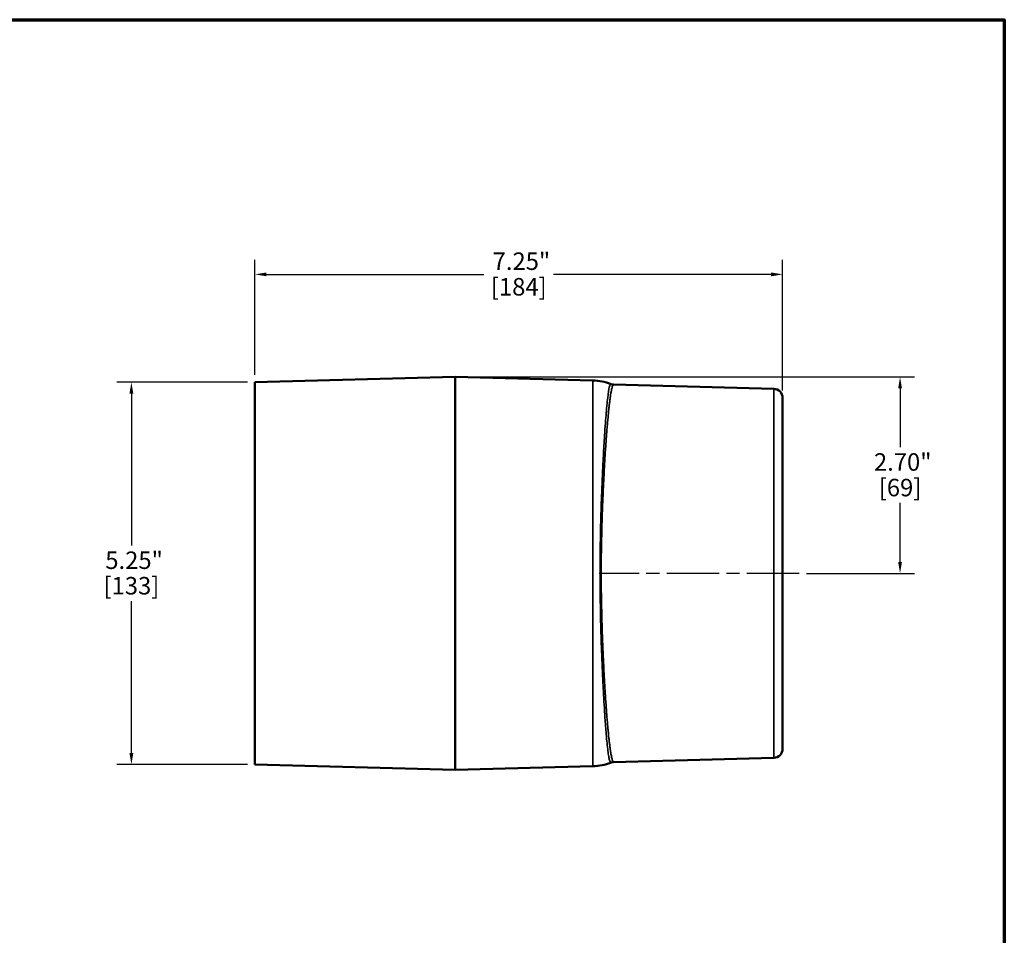
# Model space of a CAD drawing. Units: inches. Extents: x 0.2 to 35, y 0.2 to 27.
# Drawn here: x 21 to 34.6, y 14 to 26.6 of the extents above; entities that cross this region are included whole.
import ezdxf

# ---------------------------------------------------------------- set-up
doc = ezdxf.new("R2010")
doc.units = ezdxf.units.IN
doc.header["$LTSCALE"] = 1.6
doc.header["$MEASUREMENT"] = 0
doc.linetypes.add('CHAIN', pattern=[0.7087, 0.4724, -0.0591, 0.1181, -0.0591])
for name, color, linetype, lineweight in [('Border (ANSI)', 7, 'Continuous', 70), ('Centerline (ANSI)', 7, 'Continuous', 25), ('Dimension (ANSI)', 7, 'Continuous', 25), ('Visible (ANSI)', 7, 'Continuous', 50), ('Visible Narrow (ANSI)', 7, 'Continuous', 35)]:
    doc.layers.add(name, color=color, linetype=linetype, lineweight=lineweight)
doc.styles.add('Note Text (ANSI)', font='tahoma.ttf')
doc.dimstyles.new('Default (ANSI)', dxfattribs={"dimscale": 1.6, "dimtxt": 0.15, "dimasz": 0.098425, "dimexe": 0.125, "dimexo": 0.0625, "dimgap": 0.031496, "dimtad": 0, "dimtih": 1, "dimtoh": 1, "dimrnd": 1e-08, "dimzin": 4, "dimdsep": 46, "dimtxsty": 'Note Text (ANSI)', "dimcen": 0.09, "dimdle": 0.393701, "dimclrd": 256, "dimclre": 256, "dimclrt": 256, "dimadec": 0, "dimazin": 1, "dimtfac": 1, "dimtofl": 0, "dimtmove": 0, "dimatfit": 3, "dimfxl": 1, "dimtolj": 1, "dimtzin": 4, "dimlwd": -1, "dimlwe": -1, "dimarcsym": 0})

# ---------------------------------------------------------------- blocks, each defined once
blk = doc.blocks.new('Borders Default Border')
at = {"layer": 'Border (ANSI)', "flags": 128}
blk.add_lwpolyline([(0.3937, 0.3937), (0.3937, 16.6063), (21.6063, 16.6063), (21.6063, 0.3937), (0.3937, 0.3937)], dxfattribs=at)
blk = doc.blocks.new('*D19')
at = {"layer": 'Defpoints', "color": 0, "transparency": 16777216}
for p in [(31.525, 23.073), (24.275, 21.593), (31.525, 21.377)]:
    blk.add_point(p, dxfattribs=at)
at = {"layer": 'Dimension (ANSI)', "transparency": 16777216}
for p, q in [((24.275, 21.693), (24.275, 23.273)), ((31.525, 21.477), (31.525, 23.273)), ((24.432, 23.073), (27.42, 23.073)), ((31.367, 23.073), (28.379, 23.073))]:
    blk.add_line(p, q, dxfattribs=at)
for points in [[(24.432, 23.099), (24.432, 23.047), (24.275, 23.073)], [(31.367, 23.099), (31.367, 23.047), (31.525, 23.073)]]:
    blk.add_solid(points, dxfattribs=at)
at = {"layer": 'Dimension (ANSI)', "transparency": 16777216, "char_height": 0.24, "attachment_point": 2, "style": 'Note Text (ANSI)'}
for s, insert in [('\\A1; \\fTahoma|b0|i0;\\H0.2400;7.25"', (27.9, 23.374)), ('\\A1;[184]', (27.9, 23.023))]:
    blk.add_mtext(s, dxfattribs=dict(at, insert=insert))
blk = doc.blocks.new('*D22')
at = {"layer": 'Defpoints', "color": 0, "transparency": 16777216}
for p in [(24.275, 21.593), (22.579, 16.343), (24.275, 16.343)]:
    blk.add_point(p, dxfattribs=at)
at = {"layer": 'Dimension (ANSI)', "transparency": 16777216}
for p, q in [((24.175, 21.593), (22.379, 21.593)), ((22.579, 21.436), (22.579, 19.351)), ((22.579, 16.501), (22.579, 18.585)), ((24.175, 16.343), (22.379, 16.343))]:
    blk.add_line(p, q, dxfattribs=at)
for points in [[(22.552, 21.436), (22.605, 21.436), (22.579, 21.593)], [(22.552, 16.501), (22.605, 16.501), (22.579, 16.343)]]:
    blk.add_solid(points, dxfattribs=at)
at = {"layer": 'Dimension (ANSI)', "transparency": 16777216, "char_height": 0.24, "attachment_point": 2, "style": 'Note Text (ANSI)'}
for s, insert in [('\\A1; \\fTahoma|b0|i0;\\H0.2400;5.25"', (22.579, 19.268)), ('\\A1;[133]', (22.579, 18.918))]:
    blk.add_mtext(s, dxfattribs=dict(at, insert=insert))
blk = doc.blocks.new('*D27')
at = {"layer": 'Defpoints', "color": 0, "transparency": 16777216}
for p in [(27.025, 21.665), (31.752, 18.968), (33.138, 18.968)]:
    blk.add_point(p, dxfattribs=at)
at = {"layer": 'Dimension (ANSI)', "transparency": 16777216}
for p, q in [((27.125, 21.665), (33.338, 21.665)), ((33.138, 21.508), (33.138, 20.699)), ((33.138, 19.126), (33.138, 19.934)), ((31.852, 18.968), (33.338, 18.968))]:
    blk.add_line(p, q, dxfattribs=at)
for points in [[(33.112, 21.508), (33.164, 21.508), (33.138, 21.665)], [(33.112, 19.126), (33.164, 19.126), (33.138, 18.968)]]:
    blk.add_solid(points, dxfattribs=at)
at = {"layer": 'Dimension (ANSI)', "transparency": 16777216, "char_height": 0.24, "attachment_point": 2, "style": 'Note Text (ANSI)'}
for s, insert in [('\\A1; \\fTahoma|b0|i0;\\H0.2400;2.70"', (33.138, 20.617)), ('\\A1;[69]', (33.138, 20.266))]:
    blk.add_mtext(s, dxfattribs=dict(at, insert=insert))

msp = doc.modelspace()

# ---------------------------------------------------------------- linework, layer by layer
at = {"layer": 'Centerline (ANSI)', "linetype": 'CHAIN', "ltscale": 0.952448}
msp.add_line((31.752, 18.968), (29.003, 18.968), dxfattribs=at)
at = {"layer": 'Visible (ANSI)'}
for p, q in [((24.275, 21.593), (27.025, 21.665)), ((27.025, 21.665), (27.025, 16.271)), ((28.919, 21.615), (27.025, 21.665)), ((24.275, 21.593), (24.275, 16.343)), ((31.403, 21.502), (29.203, 21.56)), ((31.525, 16.559), (31.525, 21.377)), ((29.112, 21.293), (29.112, 21.293)), ((29.043, 20.171), (29.043, 20.171)), ((29.112, 16.644), (29.112, 16.644)), ((31.403, 16.434), (29.203, 16.376)), ((24.275, 16.343), (27.025, 16.271)), ((28.919, 16.321), (27.025, 16.271))]:
    msp.add_line(p, q, dxfattribs=at)
for centre, radius, start, end in [((28.9, 20.866), 0.75, 69.3414, 88.5), ((31.4, 21.377), 0.125, 0, 88.5), ((31.4, 16.559), 0.125, 271.5, 0), ((28.9, 17.07), 0.75, 271.5, 290.6586)]:
    msp.add_arc(centre, radius, start, end, dxfattribs=at)
for points in [[(29.164, 21.567), (29.176, 21.563), (29.19, 21.56), (29.203, 21.56)], [(29.203, 21.56), (29.203, 21.56), (29.203, 21.56), (29.203, 21.56)], [(29.043, 17.765), (29.043, 17.765), (29.043, 17.765), (29.043, 17.765)], [(29.203, 16.376), (29.19, 16.376), (29.176, 16.373), (29.164, 16.369)], [(29.203, 16.376), (29.203, 16.376), (29.203, 16.376), (29.203, 16.376)]]:
    msp.add_open_spline(points, degree=3, dxfattribs=at)
at = {"layer": 'Visible Narrow (ANSI)'}
for p, q in [((28.919, 21.615), (28.919, 16.321)), ((31.403, 16.434), (31.403, 21.502))]:
    msp.add_line(p, q, dxfattribs=at)
for points, knots in [([(29.164, 16.369), (29.157, 16.366), (29.151, 16.381), (29.144, 16.412), (29.142, 16.42), (29.14, 16.429), (29.138, 16.439), (29.136, 16.449), (29.135, 16.46), (29.133, 16.472), (29.129, 16.496), (29.125, 16.524), (29.122, 16.556), (29.114, 16.62), (29.106, 16.699), (29.099, 16.793), (29.097, 16.817), (29.095, 16.842), (29.093, 16.867), (29.091, 16.893), (29.089, 16.919), (29.087, 16.946), (29.083, 17), (29.08, 17.057), (29.076, 17.117), (29.072, 17.177), (29.068, 17.239), (29.065, 17.305), (29.063, 17.338), (29.061, 17.372), (29.059, 17.406), (29.058, 17.441), (29.056, 17.476), (29.054, 17.512), (29.047, 17.655), (29.041, 17.806), (29.035, 17.963), (29.032, 18.042), (29.03, 18.123), (29.028, 18.205), (29.026, 18.247), (29.025, 18.289), (29.024, 18.33), (29.023, 18.372), (29.022, 18.414), (29.022, 18.456), (29.018, 18.624), (29.017, 18.794), (29.017, 18.966), (29.017, 19.009), (29.017, 19.053), (29.017, 19.096), (29.017, 19.139), (29.018, 19.182), (29.018, 19.225), (29.019, 19.311), (29.02, 19.396), (29.022, 19.48), (29.023, 19.563), (29.025, 19.646), (29.027, 19.728), (29.03, 19.81), (29.032, 19.891), (29.035, 19.971), (29.041, 20.131), (29.047, 20.281), (29.054, 20.423), (29.057, 20.494), (29.061, 20.562), (29.065, 20.629), (29.066, 20.662), (29.068, 20.694), (29.07, 20.726), (29.072, 20.758), (29.074, 20.789), (29.076, 20.819), (29.083, 20.94), (29.091, 21.047), (29.099, 21.141), (29.101, 21.165), (29.103, 21.187), (29.104, 21.209), (29.106, 21.231), (29.108, 21.252), (29.11, 21.272), (29.114, 21.312), (29.118, 21.348), (29.122, 21.38), (29.129, 21.444), (29.136, 21.492), (29.143, 21.523), (29.145, 21.531), (29.147, 21.538), (29.149, 21.544), (29.151, 21.55), (29.152, 21.555), (29.154, 21.558), (29.157, 21.566), (29.161, 21.569), (29.164, 21.567)], [0, 0, 0, 0, 0.0625, 0.0625, 0.0625, 0.078125, 0.078125, 0.078125, 0.09375, 0.09375, 0.09375, 0.125, 0.125, 0.125, 0.1875, 0.1875, 0.1875, 0.203125, 0.203125, 0.203125, 0.21875, 0.21875, 0.21875, 0.25, 0.25, 0.25, 0.28125, 0.28125, 0.28125, 0.296875, 0.296875, 0.296875, 0.3125, 0.3125, 0.3125, 0.375, 0.375, 0.375, 0.40625, 0.40625, 0.40625, 0.421875, 0.421875, 0.421875, 0.4375, 0.4375, 0.4375, 0.5, 0.5, 0.5, 0.515625, 0.515625, 0.515625, 0.53125, 0.53125, 0.53125, 0.5625, 0.5625, 0.5625, 0.59375, 0.59375, 0.59375, 0.625, 0.625, 0.625, 0.6875, 0.6875, 0.6875, 0.71875, 0.71875, 0.71875, 0.734375, 0.734375, 0.734375, 0.75, 0.75, 0.75, 0.8125, 0.8125, 0.8125, 0.828125, 0.828125, 0.828125, 0.84375, 0.84375, 0.84375, 0.875, 0.875, 0.875, 0.9375, 0.9375, 0.9375, 0.953125, 0.953125, 0.953125, 0.96875, 0.96875, 0.96875, 1, 1, 1, 1]), ([(29.203, 21.56), (29.2, 21.56), (29.197, 21.557), (29.193, 21.551), (29.191, 21.547), (29.189, 21.543), (29.187, 21.537), (29.185, 21.532), (29.183, 21.525), (29.181, 21.517), (29.181, 21.517), (29.181, 21.517), (29.181, 21.517), (29.179, 21.509), (29.177, 21.501), (29.175, 21.491), (29.174, 21.486), (29.173, 21.481), (29.172, 21.476), (29.171, 21.47), (29.169, 21.464), (29.168, 21.458), (29.168, 21.458), (29.168, 21.458), (29.168, 21.458), (29.166, 21.446), (29.164, 21.434), (29.162, 21.42), (29.162, 21.42), (29.162, 21.419), (29.162, 21.419), (29.16, 21.405), (29.158, 21.391), (29.155, 21.375), (29.155, 21.375), (29.155, 21.375), (29.155, 21.374), (29.153, 21.359), (29.151, 21.342), (29.149, 21.325), (29.147, 21.307), (29.144, 21.288), (29.142, 21.269), (29.14, 21.249), (29.138, 21.229), (29.136, 21.207), (29.133, 21.186), (29.131, 21.163), (29.129, 21.14), (29.129, 21.139), (29.129, 21.139), (29.129, 21.139), (29.128, 21.127), (29.127, 21.116), (29.126, 21.104), (29.124, 21.092), (29.123, 21.079), (29.122, 21.067), (29.122, 21.066), (29.122, 21.066), (29.122, 21.066), (29.12, 21.041), (29.118, 21.015), (29.115, 20.989), (29.115, 20.988), (29.115, 20.988), (29.115, 20.987), (29.113, 20.961), (29.111, 20.934), (29.109, 20.906), (29.107, 20.878), (29.104, 20.849), (29.102, 20.819), (29.102, 20.818), (29.102, 20.817), (29.102, 20.816), (29.1, 20.787), (29.098, 20.757), (29.096, 20.727), (29.094, 20.696), (29.091, 20.664), (29.089, 20.631), (29.087, 20.598), (29.085, 20.565), (29.083, 20.53), (29.081, 20.496), (29.079, 20.461), (29.077, 20.425), (29.077, 20.425), (29.077, 20.424), (29.077, 20.423), (29.075, 20.388), (29.073, 20.353), (29.071, 20.317), (29.071, 20.316), (29.071, 20.315), (29.071, 20.314), (29.069, 20.278), (29.067, 20.243), (29.065, 20.206), (29.065, 20.205), (29.065, 20.204), (29.065, 20.202), (29.061, 20.128), (29.058, 20.053), (29.055, 19.976), (29.055, 19.974), (29.055, 19.973), (29.054, 19.972), (29.053, 19.934), (29.051, 19.895), (29.05, 19.856), (29.048, 19.816), (29.047, 19.775), (29.046, 19.734), (29.046, 19.733), (29.046, 19.732), (29.046, 19.731), (29.045, 19.711), (29.044, 19.692), (29.044, 19.672), (29.043, 19.651), (29.043, 19.63), (29.042, 19.609), (29.042, 19.608), (29.042, 19.607), (29.042, 19.606), (29.041, 19.566), (29.04, 19.524), (29.039, 19.483), (29.039, 19.482), (29.039, 19.481), (29.039, 19.48), (29.037, 19.397), (29.035, 19.313), (29.034, 19.229), (29.033, 19.145), (29.033, 19.059), (29.033, 18.974), (29.033, 18.973), (29.033, 18.972), (29.033, 18.97), (29.033, 18.929), (29.033, 18.887), (29.033, 18.846), (29.034, 18.803), (29.034, 18.76), (29.034, 18.717), (29.034, 18.716), (29.034, 18.714), (29.034, 18.713), (29.035, 18.693), (29.035, 18.673), (29.035, 18.653), (29.035, 18.631), (29.036, 18.61), (29.036, 18.588), (29.037, 18.546), (29.038, 18.503), (29.039, 18.461), (29.039, 18.46), (29.039, 18.459), (29.039, 18.458), (29.04, 18.416), (29.041, 18.375), (29.042, 18.334), (29.043, 18.293), (29.044, 18.251), (29.045, 18.21), (29.048, 18.128), (29.051, 18.048), (29.054, 17.968), (29.054, 17.968), (29.054, 17.968), (29.054, 17.968), (29.055, 17.948), (29.056, 17.928), (29.057, 17.908), (29.058, 17.889), (29.059, 17.869), (29.059, 17.85), (29.059, 17.85), (29.059, 17.85), (29.059, 17.849), (29.061, 17.811), (29.063, 17.773), (29.065, 17.735), (29.065, 17.735), (29.065, 17.735), (29.065, 17.734), (29.069, 17.659), (29.072, 17.586), (29.076, 17.516), (29.076, 17.516), (29.076, 17.515), (29.077, 17.515), (29.079, 17.48), (29.081, 17.445), (29.083, 17.41), (29.085, 17.377), (29.087, 17.344), (29.089, 17.311), (29.089, 17.311), (29.089, 17.31), (29.089, 17.309), (29.09, 17.293), (29.091, 17.276), (29.092, 17.26), (29.093, 17.245), (29.094, 17.229), (29.095, 17.214), (29.095, 17.214), (29.095, 17.213), (29.095, 17.212), (29.098, 17.181), (29.1, 17.151), (29.102, 17.121), (29.102, 17.121), (29.102, 17.12), (29.102, 17.12), (29.104, 17.09), (29.106, 17.06), (29.109, 17.032), (29.111, 17.004), (29.113, 16.976), (29.115, 16.949), (29.118, 16.922), (29.12, 16.896), (29.122, 16.871), (29.124, 16.847), (29.126, 16.823), (29.129, 16.8), (29.129, 16.799), (29.129, 16.799), (29.129, 16.798), (29.13, 16.786), (29.131, 16.775), (29.132, 16.763), (29.133, 16.752), (29.134, 16.741), (29.135, 16.73), (29.138, 16.709), (29.14, 16.689), (29.142, 16.67), (29.142, 16.669), (29.142, 16.669), (29.142, 16.668), (29.144, 16.649), (29.146, 16.63), (29.149, 16.613), (29.151, 16.595), (29.153, 16.578), (29.155, 16.562), (29.155, 16.562), (29.155, 16.562), (29.155, 16.561), (29.158, 16.545), (29.16, 16.53), (29.162, 16.516), (29.163, 16.509), (29.164, 16.503), (29.165, 16.496), (29.166, 16.49), (29.167, 16.484), (29.168, 16.478), (29.171, 16.466), (29.173, 16.455), (29.175, 16.445), (29.177, 16.436), (29.179, 16.427), (29.181, 16.42), (29.181, 16.419), (29.181, 16.419), (29.181, 16.419), (29.183, 16.411), (29.185, 16.405), (29.187, 16.399), (29.189, 16.394), (29.191, 16.389), (29.193, 16.385), (29.193, 16.385), (29.193, 16.385), (29.193, 16.385), (29.197, 16.379), (29.2, 16.376), (29.203, 16.376)], [0.0046916, 0.0046916, 0.0046916, 0.0046916, 0.031068, 0.031068, 0.031068, 0.0466569, 0.0466569, 0.0466569, 0.0622826, 0.0622826, 0.0622826, 0.0625, 0.0625, 0.0625, 0.0779537, 0.0779537, 0.0779537, 0.0857991, 0.0857991, 0.0857991, 0.0936414, 0.0936414, 0.0936414, 0.09375, 0.09375, 0.09375, 0.1092173, 0.1092173, 0.1092173, 0.109375, 0.109375, 0.109375, 0.124741, 0.124741, 0.124741, 0.125, 0.125, 0.125, 0.1403006, 0.1403006, 0.1403006, 0.1558967, 0.1558967, 0.1558967, 0.1715291, 0.1715291, 0.1715291, 0.1871979, 0.1871979, 0.1871979, 0.1875, 0.1875, 0.1875, 0.1950492, 0.1950492, 0.1950492, 0.2028921, 0.2028921, 0.2028921, 0.203125, 0.203125, 0.203125, 0.2184414, 0.2184414, 0.2184414, 0.21875, 0.21875, 0.21875, 0.2339724, 0.2339724, 0.2339724, 0.2495407, 0.2495407, 0.2495407, 0.25, 0.25, 0.25, 0.2651625, 0.2651625, 0.2651625, 0.2808319, 0.2808319, 0.2808319, 0.2965075, 0.2965075, 0.2965075, 0.3121477, 0.3121477, 0.3121477, 0.3125, 0.3125, 0.3125, 0.3276794, 0.3276794, 0.3276794, 0.328125, 0.328125, 0.328125, 0.3432228, 0.3432228, 0.3432228, 0.34375, 0.34375, 0.34375, 0.3744329, 0.3744329, 0.3744329, 0.375, 0.375, 0.375, 0.3901006, 0.3901006, 0.3901006, 0.4058082, 0.4058082, 0.4058082, 0.40625, 0.40625, 0.40625, 0.413665, 0.413665, 0.413665, 0.4214987, 0.4214987, 0.4214987, 0.421875, 0.421875, 0.421875, 0.4371166, 0.4371166, 0.4371166, 0.4375, 0.4375, 0.4375, 0.468349, 0.468349, 0.468349, 0.4995568, 0.4995568, 0.4995568, 0.5, 0.5, 0.5, 0.5151574, 0.5151574, 0.5151574, 0.5307531, 0.5307531, 0.5307531, 0.53125, 0.53125, 0.53125, 0.5385596, 0.5385596, 0.5385596, 0.5463891, 0.5463891, 0.5463891, 0.5621156, 0.5621156, 0.5621156, 0.5625, 0.5625, 0.5625, 0.5778908, 0.5778908, 0.5778908, 0.593657, 0.593657, 0.593657, 0.625, 0.625, 0.625, 0.6250701, 0.6250701, 0.6250701, 0.6328856, 0.6328856, 0.6328856, 0.640625, 0.640625, 0.640625, 0.6406926, 0.6406926, 0.6406926, 0.65625, 0.65625, 0.65625, 0.6563149, 0.6563149, 0.6563149, 0.6875, 0.6875, 0.6875, 0.6876321, 0.6876321, 0.6876321, 0.7033252, 0.7033252, 0.7033252, 0.71875, 0.71875, 0.71875, 0.7190455, 0.7190455, 0.7190455, 0.7269084, 0.7269084, 0.7269084, 0.734375, 0.734375, 0.734375, 0.7347383, 0.7347383, 0.7347383, 0.75, 0.75, 0.75, 0.750272, 0.750272, 0.750272, 0.7658303, 0.7658303, 0.7658303, 0.7814545, 0.7814545, 0.7814545, 0.7971445, 0.7971445, 0.7971445, 0.8125, 0.8125, 0.8125, 0.8129003, 0.8129003, 0.8129003, 0.8207827, 0.8207827, 0.8207827, 0.8286395, 0.8286395, 0.8286395, 0.84375, 0.84375, 0.84375, 0.8442464, 0.8442464, 0.8442464, 0.859375, 0.859375, 0.859375, 0.875, 0.875, 0.875, 0.875334, 0.875334, 0.875334, 0.8910374, 0.8910374, 0.8910374, 0.8989171, 0.8989171, 0.8989171, 0.9068008, 0.9068008, 0.9068008, 0.9225351, 0.9225351, 0.9225351, 0.9375, 0.9375, 0.9375, 0.9381529, 0.9381529, 0.9381529, 0.953125, 0.953125, 0.953125, 0.96875, 0.96875, 0.96875, 0.9690286, 0.9690286, 0.9690286, 0.9953135, 0.9953135, 0.9953135, 0.9953135])]:
    msp.add_open_spline(points, degree=3, knots=knots, dxfattribs=at)

# ---------------------------------------------------------------- block references
at = {"xscale": 1.6, "yscale": 1.6, "zscale": 1.6}
msp.add_blockref('Borders Default Border', (0, 0), dxfattribs=at)

# ---------------------------------------------------------------- dimensions: what is measured, and where the dimension line sits
at = {"layer": 'Dimension (ANSI)'}
for base, p1, p2, angle, text, override, picture, middle in [((31.525, 23.073), (24.275, 21.593), (31.525, 21.377), 180, ' \\fTahoma|b0|i0;\\H0.2400;<>"\\X[184]', {"dimgap": 0.031496, "dimtih": 0, "dimtoh": 0, "dimdec": 2, "dimpost": '\\X', "dimtol": 0, "dimlim": 0, "dimtp": 0, "dimtm": 0, "dimtdec": 2, "dimatfit": 1, "dimtvp": -0.25}, '*D19', (27.9, 23.073)), ((33.138, 18.968), (27.025, 21.665), (31.752, 18.968), 90, ' \\fTahoma|b0|i0;\\H0.2400;<>"\\X[69]', {"dimgap": 0.031496, "dimdec": 2, "dimpost": '\\X', "dimtol": 0, "dimlim": 0, "dimtp": 0, "dimtm": 0, "dimtdec": 2, "dimatfit": 1, "dimtvp": -0.25}, '*D27', (33.138, 20.317)), ((22.579, 16.343), (24.275, 21.593), (24.275, 16.343), 90, ' \\fTahoma|b0|i0;\\H0.2400;<>"\\X[133]', {"dimgap": 0.031496, "dimdec": 2, "dimpost": '\\X', "dimtol": 0, "dimlim": 0, "dimtp": 0, "dimtm": 0, "dimtdec": 2, "dimatfit": 1, "dimtvp": -0.25}, '*D22', (22.579, 18.968))]:
    dim = msp.add_linear_dim(base=base, p1=p1, p2=p2, angle=angle, text=text, dimstyle='Default (ANSI)', override=override, dxfattribs=at)
    dim.commit()
    dim.dimension.update_dxf_attribs({"geometry": picture, "text_midpoint": middle, "dimtype": 160})

doc.saveas('drawing.dxf')
